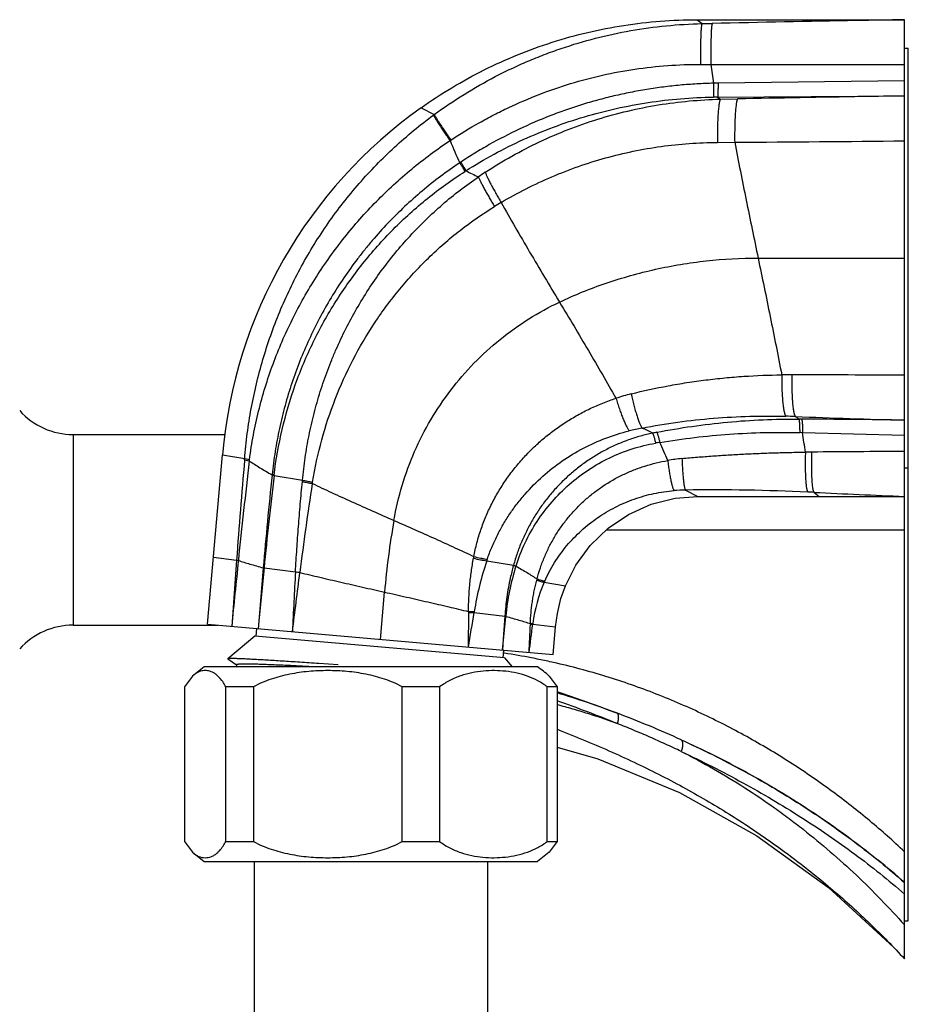
# Model space of a CAD drawing. Units: inches. Extents: x 6.1 to 15.3, y -4.3 to 22.3.
# Drawn here: x 12.3 to 14.6, y 14.7 to 17.3 of the extents above; entities that cross this region are included whole.
import ezdxf

# ---------------------------------------------------------------- set-up
doc = ezdxf.new("R2010")
doc.units = ezdxf.units.IN
doc.header["$LTSCALE"] = 1.21
doc.header["$MEASUREMENT"] = 0
doc.layers.get('0').update_dxf_attribs({"linetype": 'CONTINUOUS'})

msp = doc.modelspace()

# ---------------------------------------------------------------- linework, layer by layer
at = {"color": 7, "linetype": 'Continuous'}
for p, q in [((14.0688, 17.2568), (14.6129, 17.2568)), ((14.6129, 14.7941), (14.6129, 17.2568)), ((14.6129, 17.1818), (14.6229, 17.1818)), ((14.6229, 14.8941), (14.6229, 17.1818)), ((12.4317, 16.1691), (12.8316, 16.1691)), ((12.7847, 15.6714), (12.8235, 16.1157)), ((14.6129, 16.0818), (14.6229, 16.0818)), ((14.0711, 16.0068), (14.6129, 16.0068)), ((12.8606, 15.8399), (12.8479, 15.6659)), ((12.9309, 15.8194), (12.9199, 15.6897)), ((12.9329, 15.819), (12.9203, 15.6896)), ((12.9199, 15.6897), (12.9174, 15.6598)), ((12.9203, 15.6896), (12.9174, 15.6598)), ((13.5585, 15.6037), (13.5668, 15.6922)), ((13.5645, 15.6923), (13.5605, 15.6336)), ((12.4317, 15.6691), (12.8112, 15.6691)), ((12.7847, 15.6714), (13.6912, 15.5921)), ((12.9124, 15.6402), (12.9142, 15.6601)), ((13.6912, 15.5921), (13.6975, 15.6644)), ((12.9084, 15.6405), (12.8375, 15.581)), ((13.5639, 15.5832), (12.9084, 15.6405)), ((13.5605, 15.6336), (13.5585, 15.6037)), ((13.56, 15.5835), (13.5617, 15.6034)), ((12.8375, 15.581), (12.8376, 15.5806)), ((12.8376, 15.5806), (12.8603, 15.5647)), ((13.5639, 15.5832), (13.5837, 15.5596)), ((12.776, 15.5596), (12.7449, 15.5357)), ((13.6498, 15.5596), (12.776, 15.5596)), ((12.8603, 15.565), (12.8599, 15.5596)), ((13.127, 15.565), (13.0769, 15.5684)), ((12.7449, 15.5357), (12.7244, 15.5073)), ((12.8223, 15.5239), (12.8179, 15.5295)), ((13.681, 15.5357), (13.7014, 15.5073)), ((12.7244, 15.5073), (12.7244, 15.1019)), ((12.8323, 15.1019), (12.8323, 15.5073)), ((12.905, 15.5073), (12.8323, 15.5073)), ((12.905, 15.5073), (12.905, 15.1019)), ((13.2953, 15.1019), (13.2953, 15.5073)), ((13.3934, 15.5073), (13.2953, 15.5073)), ((13.3934, 15.5073), (13.3934, 15.1019)), ((13.6759, 15.1019), (13.6759, 15.5073)), ((13.7014, 15.5073), (13.6759, 15.5073)), ((13.7014, 15.5073), (13.7014, 15.1019)), ((12.7244, 15.1019), (12.7449, 15.0736)), ((12.8323, 15.1019), (12.905, 15.1019)), ((13.2953, 15.1019), (13.3934, 15.1019)), ((13.6759, 15.1019), (13.7014, 15.1019)), ((13.7014, 15.1019), (13.681, 15.0736)), ((12.7449, 15.0735), (12.776, 15.0496)), ((13.681, 15.0735), (13.6499, 15.0496)), ((12.7761, 15.0496), (13.6498, 15.0496)), ((12.9069, 15.0496), (12.9069, 14.0496)), ((13.5189, 15.0496), (13.5189, 14.0496)), ((14.4133, 14.9808), (14.5837, 14.8248)), ((14.6129, 14.8941), (14.6229, 14.8941))]:
    msp.add_line(p, q, dxfattribs=at)
at = {"color": 9, "linetype": 'Continuous'}
for p, q in [((14.0688, 17.2568), (14.0818, 17.2465)), ((14.0818, 17.2465), (14.1087, 17.247)), ((14.0779, 17.1396), (14.105, 17.1395)), ((14.6129, 17.0968), (14.1238, 17.0903)), ((14.1225, 17.0538), (14.6129, 17.0568)), ((14.1225, 17.0538), (14.1298, 17.0483)), ((14.1298, 17.0483), (14.175, 17.0491)), ((13.3447, 17.0257), (13.3794, 17.0082)), ((13.3774, 17.0067), (13.3794, 17.0082)), ((13.4207, 16.9398), (13.4226, 16.9411)), ((14.1222, 16.9351), (14.1674, 16.9353)), ((13.4487, 16.8831), (13.4462, 16.8814)), ((13.4622, 16.8604), (13.4597, 16.8588)), ((14.2289, 16.6318), (14.6129, 16.6318)), ((14.343, 16.2095), (14.3355, 16.2096)), ((12.4317, 16.1691), (12.4317, 15.6691)), ((14.3455, 16.1738), (14.338, 16.174)), ((14.6129, 16.1668), (14.3455, 16.1738)), ((12.8235, 16.1157), (12.882, 16.1057)), ((12.8817, 16.1023), (12.8942, 16.1)), ((12.882, 16.1057), (12.8946, 16.1037)), ((12.9539, 16.0634), (12.9538, 16.0623)), ((12.959, 16.0615), (13.0337, 16.0493)), ((14.0382, 16.0234), (14.0711, 16.0068)), ((14.3757, 16.0173), (14.389, 16.0068)), ((13.8309, 15.9191), (14.6129, 15.9191)), ((12.8, 15.8472), (12.8607, 15.8399)), ((13.5169, 15.8378), (13.5872, 15.8262)), ((12.9329, 15.819), (13.0153, 15.8093)), ((13.5872, 15.8262), (13.587, 15.8251)), ((13.587, 15.8251), (13.5936, 15.8238)), ((13.5872, 15.8262), (13.5939, 15.8249)), ((13.5939, 15.8249), (13.5936, 15.8238)), ((13.6677, 15.7815), (13.7233, 15.7719)), ((13.2379, 15.6318), (13.2488, 15.7558)), ((13.4691, 15.7019), (13.4687, 15.6116)), ((13.4838, 15.7021), (13.5645, 15.6927)), ((13.5668, 15.6927), (13.5668, 15.6922)), ((13.6315, 15.6731), (13.6377, 15.6735)), ((13.6314, 15.6709), (13.6375, 15.6717)), ((13.6375, 15.6717), (13.6975, 15.6644)), ((13.5637, 15.5955), (13.5611, 15.5959))]:
    msp.add_line(p, q, dxfattribs=at)
at = {"color": 7, "linetype": 'Continuous'}
for points in [[(13.7233, 15.7719), (13.7503, 15.826), (13.7885, 15.8783), (13.8353, 15.9233), (13.8892, 15.9597), (13.9484, 15.9861), (14.0113, 16.002), (14.0711, 16.0068)], [(13.6975, 15.6644), (13.7023, 15.6998), (13.7116, 15.7386), (13.7233, 15.7719)], [(13.7014, 15.3494), (13.8084, 15.3189), (14.0228, 15.2299), (14.2254, 15.1166), (14.4133, 14.9808)]]:
    msp.add_lwpolyline(points, dxfattribs=at)
at = {"color": 9, "linetype": 'Continuous'}
for centre, radius, start, end in [((19.2434, 17.8616), 5.1889, 187.9998, 188.5513), ((14.5495, 167.6478), 150.5089, 269.830775, 270.024145), ((14.1408, 15.8373), 1.2531, 90.7799, 91.3114), ((14.1276, 15.8299), 1.2239, 90.2422, 90.7689), ((15.0567, 17.6192), 1.7715, 202.5517, 204.6125), ((13.5776, 117.9582), 101.0245, 270.334505, 270.587185), ((18.8498, 28.0837), 12.4494, 244.35743, 244.52507), ((14.1608, 15.8657), 1.1839, 123.1668, 124.2178), ((14.1391, 15.7902), 1.1473, 120.619, 121.6191), ((14.3127, 14.5865), 1.7392, 89.8441, 90.7204), ((14.0351, -88.1241), 104.4501, 89.683052, 89.845142), ((14.0243, 15.7599), 0.5314, 104.0091, 108.466), ((14.2566, 14.385), 1.8325, 87.8049, 88.5892), ((11.3183, 12.1809), 5.0333, 53.1697, 53.2935), ((15.4716, 46.8584), 30.6637, 267.86036, 268.39541), ((13.7206, -57.2888), 73.501, 89.304416, 89.514868), ((14.0151, 15.6807), 0.5133, 100.1809, 104.0494), ((8.3721, 4.543), 12.8991, 64.36677, 64.50461), ((14.3208, 14.3091), 1.8997, 100.8483, 101.1832), ((9.1387, 15.3909), 5.2653, 7.9899, 8.5515), ((14.3684, 13.7941), 2.3876, 99.5844, 99.8523), ((12.2887, 15.3823), 1.8483, 22.8734, 24.4851), ((14.4111, 11.6052), 4.5179, 90.5307, 90.7373), ((14.7043, -20.5972), 36.7217, 90.14253, 90.52276), ((39.5938, 13.8272), 26.8088, 175.13182, 175.69436), ((30.3097, 14.0491), 17.5359, 173.28369, 174.14221), ((12.3144, 16.1505), 0.5694, 355.1397, 355.4871), ((12.3921, 16.1689), 0.5068, 352.1823, 352.6024), ((14.068, 15.7003), 0.4076, 95.477, 100.7804), ((25.186, 14.7856), 12.2987, 174.04117, 175.17822), ((24.9022, 14.6566), 12.0256, 173.29069, 174.45312), ((12.9031, 15.7228), 0.3433, 80.642, 81.5109), ((12.9043, 15.7416), 0.3256, 80.3157, 81.2344), ((13.3274, 16.0182), 0.371, 173.128, 173.2915), ((20.5503, 14.8677), 7.5821, 171.10094, 172.88222), ((12.0481, 16.1416), 0.9899, 354.4336, 354.6481), ((12.3028, 16.1682), 0.7673, 350.4319, 350.718), ((14.0406, 15.6297), 0.3937, 90.3444, 94.6795), ((14.1045, 10.3679), 5.6559, 87.4138, 90.6715), ((14.0922, 10.0302), 5.9938, 87.28935, 87.44232), ((16.2839, 56.4172), 40.445, 267.29578, 267.63223), ((15.4524, 15.5628), 2.212, 170.0813, 174.9943), ((12.9066, 16.0317), 0.1972, 256.5172, 257.9658), ((13.8626, 15.7741), 0.3868, 168.8347, 169.5217), ((14.3476, 15.5632), 0.8749, 161.7107, 170.6845), ((13.86, 15.7242), 0.3614, 161.0152, 161.6892), ((12.8949, 15.6343), 0.1885, 78.3799, 78.9969), ((32.6162, 14.7215), 19.6311, 176.82354, 177.28338), ((-57.2501, 24.5317), 70.8163, 352.796654, 352.923271), ((13.1415, 16.4689), 0.6716, 259.1727, 260.1572), ((14.2033, 15.6312), 0.6395, 162.4667, 174.4819), ((14.0501, 15.6172), 0.4162, 156.7519, 172.2305), ((14.0262, 15.6886), 0.3907, 164.9212, 165.4331), ((13.9589, 15.6563), 0.317, 156.1553, 156.7428), ((6.7173, 16.7894), 6.8534, 350.10408, 350.87177), ((13.477, 16.2187), 0.5139, 269.1192, 270.8088), ((13.6543, 15.701), 0.1853, 178.8098, 179.7098), ((13.4692, 16.1978), 0.4958, 269.9838, 271.6908), ((13.6638, 15.6752), 0.182, 170.6449, 171.5005), ((13.5654, 15.5096), 0.1831, 89.5484, 90.2704), ((13.4444, 15.7006), 0.1203, 356.0491, 356.2526), ((13.5638, 15.4989), 0.1933, 89.1152, 89.7944), ((13.7094, 15.6677), 0.0781, 176.0535, 177.6787), ((13.6943, 15.6658), 0.0571, 172.2629, 174.0771), ((-1.8294, 17.5977), 15.5864, 352.62736, 352.90169), ((4.7372, 16.0318), 8.9015, 357.20423, 357.67601), ((13.2659, 13.6708), 1.9476, 79.0836, 81.2057), ((13.2786, 13.7375), 1.8797, 78.4872, 79.0779), ((13.2809, 13.7486), 1.8684, 77.2751, 78.4883), ((12.9783, 13.0905), 2.5076, 69.4217, 73.2361), ((12.6162, 12.3375), 3.3156, 67.973, 70.8917), ((12.9067, 12.9054), 2.706, 65.5375, 69.3805)]:
    msp.add_arc(centre, radius, start, end, dxfattribs=at)
at = {"color": 7, "linetype": 'Continuous'}
for centre, radius, start, end in [((14.0688, 16.0068), 1.25, 125.3996, 174.9999), ((12.4317, 16.3571), 0.188, 221.8785, 270), ((55.8926, 11.3745), 43.2581, 174.07649, 174.30668), ((12.4317, 15.4811), 0.188, 90, 138.1215), ((13.5299, 15.3716), 0.223, 47.3626, 57.4539), ((13.2354, 13.4416), 2.0756, 48.417, 50.9302)]:
    msp.add_arc(centre, radius, start, end, dxfattribs=at)
for points, knots in [([(13.3447, 17.0257), (13.3709, 17.0443), (13.4248, 17.0796), (13.5095, 17.126), (13.5975, 17.1659), (13.6884, 17.1988), (13.7815, 17.2246), (13.8763, 17.2431), (13.9722, 17.2543), (14.0366, 17.2568), (14.0688, 17.2568)], [0, 0, 0, 0, 0.125001, 0.250005, 0.375006, 0.5, 0.624994, 0.749995, 0.874999, 1, 1, 1, 1]), ([(13.0769, 15.5684), (13.0683, 15.569), (13.0516, 15.5701), (13.0269, 15.5717), (13.0033, 15.5733), (12.9809, 15.5747), (12.9598, 15.576), (12.9401, 15.5772), (12.9219, 15.5783), (12.9053, 15.5792), (12.8925, 15.5799), (12.8831, 15.5804), (12.8767, 15.5807), (12.8708, 15.5809), (12.8654, 15.5811), (12.8604, 15.5813), (12.8559, 15.5815), (12.8519, 15.5815), (12.8484, 15.5816), (12.8453, 15.5816), (12.8431, 15.5816), (12.8416, 15.5815), (12.8406, 15.5815), (12.8398, 15.5814), (12.8391, 15.5814), (12.8385, 15.5813), (12.8381, 15.5812), (12.8378, 15.5811), (12.8377, 15.5811), (12.8376, 15.581), (12.8375, 15.581), (12.8375, 15.581)], [0, 0, 0, 0, 0.107037, 0.210198, 0.30894, 0.402746, 0.491122, 0.573613, 0.64979, 0.719262, 0.781677, 0.810137, 0.836717, 0.861384, 0.884109, 0.904862, 0.923617, 0.940355, 0.955056, 0.967703, 0.978282, 0.982795, 0.98679, 0.990266, 0.993224, 0.995666, 0.997598, 0.998376, 0.999032, 0.999571, 1, 1, 1, 1]), ([(12.7665, 15.5482), (12.7627, 15.5471), (12.7549, 15.5438), (12.7482, 15.5387), (12.7449, 15.5357)], [0, 0, 0, 0, 0.468934, 1, 1, 1, 1]), ([(12.7902, 15.5482), (12.7864, 15.5493), (12.7784, 15.5505), (12.7703, 15.5493), (12.7665, 15.5482)], [0, 0, 0, 0, 0.499994, 1, 1, 1, 1]), ([(12.8179, 15.5295), (12.8157, 15.5319), (12.8114, 15.5363), (12.8045, 15.5418), (12.7975, 15.5457), (12.7926, 15.5475), (12.7902, 15.5482)], [0, 0, 0, 0, 0.286987, 0.544456, 0.779767, 1, 1, 1, 1]), ([(13.0669, 15.5596), (13.0594, 15.56), (13.0446, 15.5608), (13.0229, 15.5619), (13.0022, 15.5629), (12.9826, 15.5638), (12.9642, 15.5646), (12.9471, 15.5653), (12.9313, 15.5659), (12.917, 15.5664), (12.9042, 15.5667), (12.8945, 15.5669), (12.8875, 15.567), (12.8829, 15.567), (12.8788, 15.5669), (12.875, 15.5669), (12.8717, 15.5668), (12.8688, 15.5666), (12.8666, 15.5665), (12.8651, 15.5663), (12.8641, 15.5662), (12.8633, 15.5661), (12.8625, 15.566), (12.8619, 15.5658), (12.8613, 15.5657), (12.8609, 15.5655), (12.8606, 15.5654), (12.8605, 15.5653), (12.8604, 15.5652), (12.8604, 15.5651), (12.8603, 15.565), (12.8603, 15.565)], [0, 0, 0, 0, 0.10937, 0.214356, 0.314512, 0.409392, 0.498553, 0.581548, 0.657935, 0.727269, 0.789145, 0.843343, 0.867513, 0.889704, 0.909896, 0.92807, 0.944209, 0.958295, 0.970314, 0.975545, 0.980255, 0.984445, 0.988115, 0.991268, 0.993912, 0.996057, 0.997732, 0.99841, 0.998998, 0.999518, 1, 1, 1, 1]), ([(13.2953, 15.5073), (13.2805, 15.5154), (13.2571, 15.5254), (13.2249, 15.535), (13.2003, 15.5407), (13.1754, 15.5449), (13.1421, 15.5487), (13.1001, 15.5506), (13.0582, 15.5487), (13.0248, 15.5449), (13, 15.5407), (12.9754, 15.535), (12.9431, 15.5254), (12.9197, 15.5154), (12.905, 15.5073)], [0, 0, 0, 0, 0.125304, 0.187983, 0.250499, 0.312916, 0.375303, 0.5, 0.624697, 0.687084, 0.749501, 0.812017, 0.874696, 1, 1, 1, 1]), ([(13.6255, 15.5345), (13.616, 15.538), (13.5967, 15.5437), (13.5671, 15.5486), (13.5374, 15.5504), (13.5076, 15.5491), (13.478, 15.5448), (13.4486, 15.537), (13.4199, 15.5249), (13.402, 15.5137), (13.3934, 15.5073)], [0, 0, 0, 0, 0.12493, 0.248076, 0.370476, 0.492815, 0.615767, 0.740263, 0.867836, 1, 1, 1, 1]), ([(12.8323, 15.5073), (12.8315, 15.5088), (12.8285, 15.5146), (12.8251, 15.5201), (12.8223, 15.5239)], [0, 0, 0, 0, 0.270186, 1, 1, 1, 1]), ([(13.6759, 15.5073), (13.6682, 15.5132), (13.6519, 15.5235), (13.6344, 15.5313), (13.6255, 15.5345)], [0, 0, 0, 0, 0.5083, 1, 1, 1, 1]), ([(13.7014, 15.396), (13.7129, 15.3915), (13.7359, 15.3825), (13.7813, 15.3641), (13.8373, 15.3402), (13.9034, 15.3101), (13.9679, 15.2785), (14.0309, 15.2454), (14.1123, 15.1995), (14.21, 15.1385), (14.3211, 15.0596), (14.4254, 14.9758), (14.5229, 14.8876), (14.5837, 14.8257), (14.6129, 14.7941)], [0, 0, 0, 0, 0.033593, 0.067044, 0.133501, 0.199338, 0.264536, 0.329092, 0.393009, 0.518956, 0.642508, 0.763795, 0.882929, 1, 1, 1, 1]), ([(14.0273, 15.3685), (14.0547, 15.356), (14.109, 15.3301), (14.1886, 15.2887), (14.2658, 15.245), (14.3407, 15.1991), (14.4129, 15.151), (14.5051, 15.0847), (14.5709, 15.0312), (14.6129, 14.9941)], [0, 0, 0, 0, 0.129875, 0.258464, 0.38571, 0.511563, 0.635954, 0.758853, 1, 1, 1, 1]), ([(12.8112, 15.073), (12.8131, 15.0747), (12.8216, 15.0832), (12.8281, 15.0935), (12.8323, 15.1019)], [0, 0, 0, 0, 0.214212, 1, 1, 1, 1]), ([(12.905, 15.1019), (12.9197, 15.0938), (12.9431, 15.0838), (12.9754, 15.0742), (13, 15.0685), (13.0249, 15.0643), (13.0582, 15.0604), (13.1001, 15.0586), (13.1421, 15.0604), (13.1754, 15.0643), (13.2002, 15.0685), (13.2248, 15.0742), (13.2571, 15.0838), (13.2805, 15.0938), (13.2953, 15.1019)], [0, 0, 0, 0, 0.125304, 0.188015, 0.250567, 0.312976, 0.375335, 0.5, 0.624665, 0.687025, 0.749434, 0.811985, 0.874697, 1, 1, 1, 1]), ([(13.3934, 15.1019), (13.4019, 15.0955), (13.4197, 15.0843), (13.4483, 15.0723), (13.4775, 15.0645), (13.507, 15.0601), (13.5366, 15.0588), (13.5662, 15.0605), (13.5956, 15.0652), (13.6148, 15.0708), (13.6243, 15.0742)], [0, 0, 0, 0, 0.132186, 0.259812, 0.384352, 0.507319, 0.629666, 0.752055, 0.875156, 1, 1, 1, 1]), ([(13.6243, 15.0742), (13.6333, 15.0775), (13.6514, 15.0853), (13.668, 15.0959), (13.6759, 15.1019)], [0, 0, 0, 0, 0.491597, 1, 1, 1, 1]), ([(12.7449, 15.0735), (12.7474, 15.0712), (12.7526, 15.0671), (12.7635, 15.0613), (12.778, 15.0581), (12.7926, 15.061), (12.8035, 15.0666), (12.8087, 15.0707), (12.8112, 15.073)], [0, 0, 0, 0, 0.141709, 0.269217, 0.501404, 0.732954, 0.859594, 1, 1, 1, 1])]:
    msp.add_open_spline(points, degree=3, knots=knots, dxfattribs=at)
at = {"color": 9, "linetype": 'Continuous'}
for points, knots in [([(14.6129, 17.2568), (14.5709, 17.256), (14.4028, 17.2528), (14.2348, 17.2496), (14.1087, 17.247)], [0, 0, 0, 0, 0.249988, 1, 1, 1, 1]), ([(13.3794, 17.0081), (13.4047, 17.0267), (13.4568, 17.0618), (13.5251, 17.1007), (13.5813, 17.1286), (13.6243, 17.1479), (13.6679, 17.1656), (13.727, 17.1869), (13.8022, 17.2093), (13.8944, 17.2292), (13.9877, 17.242), (14.0504, 17.2458), (14.0818, 17.2465)], [0, 0, 0, 0, 0.124983, 0.250003, 0.312512, 0.375017, 0.437524, 0.500033, 0.625024, 0.750012, 0.875025, 1, 1, 1, 1]), ([(14.0818, 17.2465), (14.0817, 17.2463), (14.0815, 17.246), (14.0813, 17.2453), (14.081, 17.2444), (14.0808, 17.2434), (14.0805, 17.2421), (14.0802, 17.2399), (14.0798, 17.2366), (14.0794, 17.2319), (14.079, 17.2264), (14.0787, 17.22), (14.0784, 17.2128), (14.0781, 17.2049), (14.0779, 17.1964), (14.0778, 17.1874), (14.0777, 17.1749), (14.0776, 17.1589), (14.0778, 17.146), (14.0779, 17.1396)], [0, 0, 0, 0, 0.00478, 0.011301, 0.019681, 0.030001, 0.042322, 0.056698, 0.091808, 0.135565, 0.187629, 0.24751, 0.314715, 0.388637, 0.468217, 0.552287, 0.639674, 0.819844, 1, 1, 1, 1]), ([(14.1087, 17.247), (14.1086, 17.2469), (14.1086, 17.2468), (14.1084, 17.2464), (14.1081, 17.2458), (14.1079, 17.2448), (14.1077, 17.2437), (14.1074, 17.2423), (14.1071, 17.24), (14.1067, 17.2367), (14.1063, 17.232), (14.106, 17.2265), (14.1057, 17.2202), (14.1054, 17.2133), (14.1052, 17.2057), (14.105, 17.1975), (14.1048, 17.1887), (14.1047, 17.1762), (14.1047, 17.1597), (14.1049, 17.1464), (14.105, 17.1395)], [0, 0, 0, 0, 0.002278, 0.005018, 0.011952, 0.020884, 0.031835, 0.044805, 0.059785, 0.095709, 0.139427, 0.190571, 0.248727, 0.313472, 0.384351, 0.460779, 0.542137, 0.627806, 0.809448, 1, 1, 1, 1]), ([(13.4226, 16.9411), (13.4469, 16.9571), (13.4842, 16.9799), (13.5355, 17.0075), (13.5876, 17.0332), (13.6542, 17.0618), (13.7364, 17.0901), (13.8203, 17.1122), (13.9055, 17.1281), (13.9915, 17.1376), (14.0491, 17.1396), (14.0779, 17.1396)], [0, 0, 0, 0, 0.125797, 0.188622, 0.251384, 0.376684, 0.501732, 0.626568, 0.75123, 0.87573, 1, 1, 1, 1]), ([(14.1122, 17.0901), (14.1048, 17.0899), (14.0902, 17.0895), (14.0682, 17.0884), (14.0462, 17.0869), (14.017, 17.0845), (13.9805, 17.0805), (13.937, 17.0741), (13.8936, 17.0663), (13.8506, 17.057), (13.8079, 17.0461), (13.7657, 17.0338), (13.7239, 17.02), (13.6688, 16.9996), (13.6014, 16.9705), (13.5363, 16.9367), (13.4857, 16.907), (13.4609, 16.8912), (13.4487, 16.8831)], [0, 0, 0, 0, 0.031247, 0.062496, 0.093745, 0.124995, 0.187495, 0.249997, 0.312501, 0.375004, 0.437507, 0.50001, 0.562514, 0.625018, 0.750007, 0.874998, 0.937501, 1, 1, 1, 1]), ([(14.1122, 17.0901), (14.1122, 17.088), (14.1122, 17.0837), (14.1122, 17.0775), (14.1122, 17.0715), (14.1121, 17.0661), (14.112, 17.062), (14.1118, 17.0593), (14.1117, 17.0576), (14.1116, 17.0562), (14.1115, 17.0551), (14.1114, 17.0544), (14.1113, 17.054), (14.1112, 17.0538), (14.1112, 17.0537)], [0, 0, 0, 0, 0.174234, 0.348673, 0.515519, 0.666521, 0.794058, 0.84752, 0.893457, 0.9315, 0.961765, 0.984502, 0.993135, 1, 1, 1, 1]), ([(14.1238, 17.0903), (14.1238, 17.0882), (14.1238, 17.0839), (14.1237, 17.0776), (14.1236, 17.0716), (14.1235, 17.0669), (14.1234, 17.0635), (14.1233, 17.0613), (14.1231, 17.0594), (14.123, 17.0577), (14.1229, 17.0563), (14.1228, 17.0552), (14.1226, 17.0545), (14.1225, 17.054), (14.1225, 17.0539), (14.1225, 17.0538)], [0, 0, 0, 0, 0.174519, 0.349335, 0.51656, 0.667827, 0.734923, 0.795414, 0.848804, 0.8946, 0.932434, 0.962431, 0.98485, 0.993311, 1, 1, 1, 1]), ([(13.4622, 16.8604), (13.4863, 16.8758), (13.5357, 16.9049), (13.6125, 16.9432), (13.6918, 16.976), (13.7732, 17.0033), (13.8562, 17.0248), (13.9405, 17.0406), (14.0256, 17.0506), (14.0827, 17.0533), (14.1112, 17.0537)], [0, 0, 0, 0, 0.125167, 0.250293, 0.37538, 0.500418, 0.625397, 0.750322, 0.875192, 1, 1, 1, 1]), ([(13.5131, 16.8567), (13.5359, 16.8716), (13.5826, 16.8999), (13.6554, 16.9373), (13.7305, 16.9696), (13.8078, 16.9966), (13.8867, 17.0182), (13.967, 17.0342), (14.0481, 17.0445), (14.1026, 17.0477), (14.1298, 17.0483)], [0, 0, 0, 0, 0.124964, 0.24997, 0.374964, 0.499967, 0.624974, 0.74998, 0.875006, 1, 1, 1, 1]), ([(14.1298, 17.0483), (14.1297, 17.048), (14.1294, 17.0475), (14.129, 17.0465), (14.1286, 17.0453), (14.1281, 17.0439), (14.1277, 17.0423), (14.1272, 17.0397), (14.1265, 17.0359), (14.1258, 17.0307), (14.1251, 17.0246), (14.1244, 17.0177), (14.1239, 17.01), (14.1234, 17.0017), (14.1228, 16.9897), (14.1223, 16.9739), (14.1221, 16.9546), (14.1221, 16.9415), (14.1222, 16.9351)], [0, 0, 0, 0, 0.007606, 0.016855, 0.027828, 0.040586, 0.055181, 0.071656, 0.110403, 0.156996, 0.211065, 0.272098, 0.339573, 0.412868, 0.490977, 0.657197, 0.829534, 1, 1, 1, 1]), ([(14.175, 17.0491), (14.1748, 17.0489), (14.1745, 17.0483), (14.1741, 17.0473), (14.1737, 17.0461), (14.1732, 17.0447), (14.1728, 17.043), (14.1723, 17.0403), (14.1716, 17.0365), (14.1709, 17.0313), (14.1702, 17.0253), (14.1696, 17.0186), (14.169, 17.0112), (14.1686, 17.0031), (14.168, 16.9914), (14.1675, 16.9756), (14.1673, 16.9558), (14.1673, 16.9423), (14.1674, 16.9353)], [0, 0, 0, 0, 0.007732, 0.017223, 0.028527, 0.041664, 0.056637, 0.073439, 0.112468, 0.158572, 0.211393, 0.270516, 0.335519, 0.405949, 0.481231, 0.64394, 0.818685, 1, 1, 1, 1]), ([(14.6129, 17.0568), (14.5764, 17.0562), (14.4305, 17.0537), (14.2845, 17.0512), (14.175, 17.0491)], [0, 0, 0, 0, 0.249952, 1, 1, 1, 1]), ([(12.882, 16.1057), (12.8837, 16.1277), (12.8883, 16.1717), (12.8986, 16.2371), (12.9123, 16.302), (12.9293, 16.3661), (12.9497, 16.4292), (12.9735, 16.4911), (13.0005, 16.5516), (13.0307, 16.6107), (13.0641, 16.668), (13.1005, 16.7234), (13.1399, 16.7768), (13.1821, 16.8279), (13.2271, 16.8766), (13.2747, 16.9229), (13.3247, 16.9664), (13.3596, 16.9936), (13.3774, 17.0067)], [0, 0, 0, 0, 0.062464, 0.124938, 0.187424, 0.249916, 0.312413, 0.374914, 0.437415, 0.499919, 0.562426, 0.624936, 0.687447, 0.749958, 0.812469, 0.874985, 0.937505, 1, 1, 1, 1]), ([(13.3774, 17.0067), (13.3777, 17.006), (13.3783, 17.0047), (13.3795, 17.0025), (13.381, 16.9999), (13.3827, 16.997), (13.3847, 16.9937), (13.3879, 16.9886), (13.3924, 16.9814), (13.3986, 16.972), (13.4055, 16.9618), (13.4129, 16.9509), (13.4181, 16.9435), (13.4207, 16.9398)], [0, 0, 0, 0, 0.025456, 0.056676, 0.093688, 0.136514, 0.185118, 0.239261, 0.362995, 0.505053, 0.661496, 0.828001, 1, 1, 1, 1]), ([(13.3794, 17.0082), (13.3797, 17.0075), (13.3804, 17.0061), (13.3817, 17.0038), (13.3832, 17.0011), (13.385, 16.998), (13.3871, 16.9945), (13.3903, 16.9893), (13.395, 16.982), (13.4012, 16.9725), (13.408, 16.9624), (13.4152, 16.9518), (13.4201, 16.9447), (13.4226, 16.9411)], [0, 0, 0, 0, 0.02678, 0.059674, 0.098585, 0.14341, 0.193986, 0.249947, 0.376343, 0.519014, 0.67353, 0.835305, 1, 1, 1, 1]), ([(12.8947, 16.1037), (12.8974, 16.125), (12.9042, 16.1676), (12.9179, 16.2307), (12.9352, 16.2928), (12.9558, 16.3537), (12.9796, 16.4133), (13.0156, 16.4906), (13.068, 16.5832), (13.1419, 16.6867), (13.2257, 16.7815), (13.3186, 16.8667), (13.3859, 16.9167), (13.4207, 16.9398)], [0, 0, 0, 0, 0.063491, 0.126889, 0.190184, 0.253358, 0.316391, 0.379287, 0.504605, 0.629298, 0.753404, 0.876969, 1, 1, 1, 1]), ([(13.5548, 16.7775), (13.5762, 16.7902), (13.62, 16.8142), (13.6877, 16.8457), (13.7573, 16.8727), (13.8285, 16.895), (13.9008, 16.9125), (13.9741, 16.9252), (14.048, 16.933), (14.0975, 16.935), (14.1222, 16.9351)], [0, 0, 0, 0, 0.125587, 0.251017, 0.376236, 0.501264, 0.626138, 0.750892, 0.875532, 1, 1, 1, 1]), ([(14.1674, 16.9353), (14.1772, 16.8848), (14.1975, 16.7836), (14.2184, 16.6825), (14.2289, 16.6318)], [0, 0, 0, 0, 0.498421, 1, 1, 1, 1]), ([(13.4462, 16.8814), (13.4291, 16.87), (13.3956, 16.8462), (13.3312, 16.7951), (13.2712, 16.7388), (13.223, 16.6854), (13.1968, 16.6538), (13.1714, 16.6214), (13.1414, 16.5798), (13.1082, 16.5278), (13.0779, 16.4741), (13.0505, 16.4188), (13.0263, 16.3621), (13.0052, 16.3042), (12.9873, 16.2452), (12.9727, 16.1852), (12.9613, 16.1246), (12.956, 16.0839), (12.9539, 16.0634)], [0, 0, 0, 0, 0.062481, 0.124967, 0.249908, 0.3124, 0.343649, 0.374899, 0.437398, 0.499903, 0.562413, 0.624925, 0.687437, 0.749951, 0.812465, 0.874978, 0.937495, 1, 1, 1, 1]), ([(13.4462, 16.8814), (13.4476, 16.8791), (13.4504, 16.8747), (13.4542, 16.8684), (13.457, 16.8638), (13.4587, 16.8607), (13.4594, 16.8594), (13.4597, 16.8588)], [0, 0, 0, 0, 0.31169, 0.596014, 0.829965, 0.923669, 1, 1, 1, 1]), ([(13.4487, 16.8831), (13.4502, 16.8807), (13.4531, 16.8761), (13.4569, 16.8698), (13.4596, 16.8652), (13.4612, 16.8622), (13.4619, 16.861), (13.4622, 16.8604)], [0, 0, 0, 0, 0.323643, 0.610039, 0.83815, 0.927651, 1, 1, 1, 1]), ([(12.9591, 16.0626), (12.9639, 16.1029), (12.9782, 16.183), (13.0127, 16.3), (13.0599, 16.4124), (13.1191, 16.5187), (13.1895, 16.6178), (13.2702, 16.7085), (13.3603, 16.7897), (13.4258, 16.837), (13.4597, 16.8588)], [0, 0, 0, 0, 0.125446, 0.250813, 0.376047, 0.501138, 0.626075, 0.750865, 0.875509, 1, 1, 1, 1]), ([(13.0337, 16.0493), (13.0355, 16.069), (13.039, 16.0984), (13.0452, 16.1375), (13.0525, 16.1763), (13.0614, 16.2149), (13.0718, 16.2531), (13.0831, 16.291), (13.096, 16.3284), (13.1104, 16.3652), (13.1258, 16.4017), (13.1469, 16.4464), (13.1751, 16.4987), (13.2062, 16.5493), (13.2399, 16.5982), (13.2764, 16.6451), (13.3154, 16.6899), (13.3568, 16.7325), (13.4152, 16.786), (13.4624, 16.8224), (13.4951, 16.8447)], [0, 0, 0, 0, 0.06244, 0.093669, 0.124899, 0.187358, 0.218596, 0.249837, 0.312319, 0.343564, 0.374811, 0.437306, 0.49981, 0.56232, 0.624836, 0.68736, 0.749888, 0.81242, 0.874965, 1, 1, 1, 1]), ([(13.4951, 16.8447), (13.4955, 16.8437), (13.4964, 16.8415), (13.4985, 16.8368), (13.5017, 16.8301), (13.5063, 16.8213), (13.5115, 16.8115), (13.5174, 16.801), (13.5238, 16.7899), (13.5306, 16.7786), (13.5353, 16.7709), (13.5376, 16.7671)], [0, 0, 0, 0, 0.037634, 0.079568, 0.175983, 0.288274, 0.414401, 0.55188, 0.69754, 0.848031, 1, 1, 1, 1]), ([(13.5131, 16.8567), (13.5135, 16.8557), (13.5144, 16.8535), (13.5164, 16.8487), (13.5195, 16.842), (13.5239, 16.833), (13.5291, 16.823), (13.5349, 16.8122), (13.5412, 16.8009), (13.5478, 16.7892), (13.5524, 16.7814), (13.5548, 16.7775)], [0, 0, 0, 0, 0.037068, 0.078527, 0.174283, 0.286308, 0.412514, 0.550345, 0.696515, 0.847555, 1, 1, 1, 1]), ([(13.0601, 16.0444), (13.0662, 16.0817), (13.0823, 16.1554), (13.1177, 16.2626), (13.1641, 16.3651), (13.2207, 16.4618), (13.2871, 16.5514), (13.3624, 16.6331), (13.4459, 16.7058), (13.5064, 16.7479), (13.5376, 16.7671)], [0, 0, 0, 0, 0.126787, 0.25308, 0.378838, 0.504061, 0.628765, 0.752979, 0.876736, 1, 1, 1, 1]), ([(13.5548, 16.7775), (13.5669, 16.7558), (13.5916, 16.7124), (13.6296, 16.6473), (13.6685, 16.5819), (13.6947, 16.5381), (13.7079, 16.5162)], [0, 0, 0, 0, 0.245555, 0.494901, 0.746807, 1, 1, 1, 1]), ([(13.7079, 16.5162), (13.7477, 16.535), (13.8094, 16.56), (13.8941, 16.5864), (13.9594, 16.6028), (14.0257, 16.6157), (14.1154, 16.628), (14.1835, 16.6318), (14.2289, 16.6318)], [0, 0, 0, 0, 0.245639, 0.369961, 0.49505, 0.620763, 0.746947, 1, 1, 1, 1]), ([(14.2289, 16.6318), (14.2395, 16.5806), (14.2606, 16.4786), (14.281, 16.3765), (14.2908, 16.3255)], [0, 0, 0, 0, 0.501607, 1, 1, 1, 1]), ([(13.2734, 15.9438), (13.2788, 15.9748), (13.2934, 16.0362), (13.326, 16.1247), (13.3688, 16.2085), (13.4211, 16.2863), (13.4821, 16.357), (13.5508, 16.4197), (13.6262, 16.4735), (13.6802, 16.5031), (13.7079, 16.5162)], [0, 0, 0, 0, 0.126531, 0.252707, 0.378486, 0.503829, 0.628691, 0.753035, 0.876816, 1, 1, 1, 1]), ([(13.7079, 16.5162), (13.7206, 16.4951), (13.7459, 16.4529), (13.7835, 16.3897), (13.8203, 16.3268), (13.8442, 16.2849), (13.856, 16.264)], [0, 0, 0, 0, 0.252973, 0.504749, 0.754141, 1, 1, 1, 1]), ([(13.8957, 16.2755), (13.9279, 16.2836), (13.9767, 16.2942), (14.0423, 16.3053), (14.0917, 16.3123), (14.1413, 16.3178), (14.2077, 16.3232), (14.2576, 16.3251), (14.2908, 16.3255)], [0, 0, 0, 0, 0.249883, 0.374874, 0.499873, 0.62489, 0.749928, 1, 1, 1, 1]), ([(14.2908, 16.3255), (14.2908, 16.3192), (14.2908, 16.3067), (14.2913, 16.2881), (14.292, 16.273), (14.2928, 16.2615), (14.2935, 16.2536), (14.2943, 16.2463), (14.2952, 16.2397), (14.2962, 16.2339), (14.2972, 16.2289), (14.2981, 16.2252), (14.2988, 16.2227), (14.2994, 16.2212), (14.2999, 16.2198), (14.3005, 16.2187), (14.3011, 16.2177), (14.3015, 16.2171), (14.3017, 16.2169)], [0, 0, 0, 0, 0.171109, 0.342838, 0.507614, 0.58489, 0.657399, 0.724219, 0.784787, 0.838635, 0.885308, 0.924495, 0.941334, 0.956392, 0.96972, 0.981376, 0.991436, 1, 1, 1, 1]), ([(14.3174, 16.3256), (14.3173, 16.3193), (14.3171, 16.3066), (14.3173, 16.2877), (14.3178, 16.2724), (14.3185, 16.2607), (14.3191, 16.2527), (14.3198, 16.2454), (14.3206, 16.2387), (14.3214, 16.2329), (14.3224, 16.2278), (14.3232, 16.2242), (14.324, 16.2218), (14.3245, 16.2202), (14.3251, 16.2189), (14.3256, 16.2178), (14.3261, 16.2169), (14.3265, 16.2163), (14.3267, 16.2161)], [0, 0, 0, 0, 0.172074, 0.344959, 0.510827, 0.588528, 0.661328, 0.72827, 0.788777, 0.842375, 0.888603, 0.927151, 0.943607, 0.958248, 0.971129, 0.982319, 0.991903, 1, 1, 1, 1]), ([(13.8957, 16.2755), (13.8968, 16.2706), (13.8991, 16.2608), (13.9028, 16.2464), (13.9066, 16.2326), (13.9104, 16.22), (13.9137, 16.2103), (13.9162, 16.2034), (13.918, 16.199), (13.9197, 16.195), (13.9213, 16.1915), (13.9228, 16.1886), (13.9239, 16.1868), (13.9244, 16.186)], [0, 0, 0, 0, 0.161254, 0.320617, 0.473413, 0.614968, 0.740943, 0.797114, 0.848284, 0.894179, 0.934749, 0.97001, 1, 1, 1, 1]), ([(13.4831, 15.849), (13.4854, 15.861), (13.4908, 15.8847), (13.5013, 15.9196), (13.5143, 15.9538), (13.5296, 15.987), (13.5443, 16.0137), (13.557, 16.0344), (13.5705, 16.0547), (13.5887, 16.0792), (13.6124, 16.1071), (13.6336, 16.1291), (13.6514, 16.1457), (13.6698, 16.1618), (13.6937, 16.1807), (13.7239, 16.2015), (13.75, 16.2172), (13.7715, 16.2288), (13.7934, 16.2396), (13.8214, 16.2518), (13.8444, 16.2602), (13.856, 16.264)], [0, 0, 0, 0, 0.062313, 0.124686, 0.187088, 0.249514, 0.311958, 0.343191, 0.37443, 0.436925, 0.499442, 0.561971, 0.593243, 0.624518, 0.68707, 0.749632, 0.812204, 0.843501, 0.874805, 0.937416, 1, 1, 1, 1]), ([(13.856, 16.264), (13.8574, 16.2593), (13.8603, 16.25), (13.8649, 16.2364), (13.8695, 16.2234), (13.8742, 16.2115), (13.878, 16.2023), (13.881, 16.1958), (13.8831, 16.1915), (13.8851, 16.1876), (13.887, 16.1842), (13.8887, 16.1813), (13.8899, 16.1795), (13.8905, 16.1787)], [0, 0, 0, 0, 0.15912, 0.316248, 0.467108, 0.607447, 0.733307, 0.7899, 0.841839, 0.888862, 0.9309, 0.967944, 1, 1, 1, 1]), ([(13.9244, 16.186), (13.9864, 16.1981), (14.1119, 16.2151), (14.2385, 16.2185), (14.3017, 16.2169)], [0, 0, 0, 0, 0.499833, 1, 1, 1, 1]), ([(13.9633, 16.1748), (13.9939, 16.1808), (14.0554, 16.1912), (14.1484, 16.2023), (14.2418, 16.2087), (14.3043, 16.2099), (14.3355, 16.2096)], [0, 0, 0, 0, 0.250031, 0.500056, 0.75005, 1, 1, 1, 1]), ([(14.3355, 16.2096), (14.3355, 16.2095), (14.3356, 16.2094), (14.3358, 16.2089), (14.336, 16.2082), (14.3362, 16.2072), (14.3365, 16.2058), (14.3367, 16.2042), (14.3369, 16.2024), (14.3371, 16.2002), (14.3374, 16.1969), (14.3376, 16.1923), (14.3378, 16.1865), (14.338, 16.1803), (14.338, 16.1761), (14.338, 16.174)], [0, 0, 0, 0, 0.007191, 0.016016, 0.038875, 0.06905, 0.106869, 0.152496, 0.205605, 0.265742, 0.332442, 0.482934, 0.649681, 0.824612, 1, 1, 1, 1]), ([(14.343, 16.2095), (14.343, 16.2095), (14.3431, 16.2093), (14.3433, 16.2088), (14.3435, 16.2081), (14.3438, 16.207), (14.344, 16.2056), (14.3443, 16.204), (14.3445, 16.2022), (14.3447, 16.2001), (14.3449, 16.1969), (14.3452, 16.1924), (14.3454, 16.1866), (14.3455, 16.1804), (14.3455, 16.1761), (14.3455, 16.1738)], [0, 0, 0, 0, 0.007656, 0.017085, 0.041387, 0.07293, 0.111537, 0.156968, 0.208959, 0.267229, 0.331493, 0.476427, 0.639376, 0.815513, 1, 1, 1, 1]), ([(13.5183, 15.8418), (13.5219, 15.8523), (13.5299, 15.8732), (13.5438, 15.9035), (13.5596, 15.9328), (13.5772, 15.9609), (13.5965, 15.9878), (13.6244, 16.0216), (13.6629, 16.0604), (13.7143, 16.1007), (13.7699, 16.1342), (13.8288, 16.1607), (13.8698, 16.1735), (13.8905, 16.1787)], [0, 0, 0, 0, 0.064002, 0.127794, 0.191376, 0.254741, 0.317888, 0.380831, 0.506081, 0.630576, 0.754388, 0.877527, 1, 1, 1, 1]), ([(13.9524, 16.1726), (13.9416, 16.1704), (13.9201, 16.1652), (13.8886, 16.1552), (13.8578, 16.1429), (13.828, 16.1286), (13.7992, 16.1121), (13.7717, 16.0937), (13.7455, 16.0735), (13.7208, 16.0514), (13.6976, 16.0278), (13.6761, 16.0025), (13.6564, 15.9759), (13.6385, 15.948), (13.6226, 15.919), (13.6086, 15.8889), (13.5967, 15.858), (13.5901, 15.8369), (13.5872, 15.8262)], [0, 0, 0, 0, 0.062442, 0.124894, 0.187354, 0.249827, 0.312305, 0.374789, 0.437282, 0.499782, 0.562287, 0.624795, 0.687303, 0.749823, 0.812366, 0.874913, 0.937456, 1, 1, 1, 1]), ([(13.9524, 16.1726), (13.9525, 16.1724), (13.9527, 16.1719), (13.9533, 16.1706), (13.954, 16.1687), (13.9548, 16.166), (13.9558, 16.1628), (13.9568, 16.1591), (13.9582, 16.1536), (13.9592, 16.1494), (13.9599, 16.1464)], [0, 0, 0, 0, 0.028968, 0.0634, 0.148086, 0.252828, 0.376303, 0.516683, 0.670242, 1, 1, 1, 1]), ([(13.9633, 16.1748), (13.9634, 16.1745), (13.9636, 16.174), (13.9642, 16.1728), (13.9649, 16.1708), (13.9658, 16.1681), (13.9668, 16.1649), (13.9678, 16.1612), (13.9692, 16.1556), (13.9702, 16.1513), (13.9709, 16.1483)], [0, 0, 0, 0, 0.028819, 0.063123, 0.147634, 0.252318, 0.375846, 0.516375, 0.670112, 1, 1, 1, 1]), ([(13.9709, 16.1483), (14.0315, 16.1583), (14.1536, 16.1728), (14.2766, 16.1757), (14.338, 16.174)], [0, 0, 0, 0, 0.500246, 1, 1, 1, 1]), ([(13.5939, 15.8249), (13.6005, 15.8455), (13.6164, 15.8856), (13.6481, 15.942), (13.6871, 15.9934), (13.7324, 16.0389), (13.7833, 16.0778), (13.8388, 16.1092), (13.8979, 16.1327), (13.9391, 16.1428), (13.9599, 16.1464)], [0, 0, 0, 0, 0.126483, 0.252542, 0.378154, 0.503325, 0.628062, 0.752396, 0.876365, 1, 1, 1, 1]), ([(14.0291, 16.1061), (14.0425, 16.1073), (14.0695, 16.1097), (14.1099, 16.1129), (14.1503, 16.1156), (14.1908, 16.1179), (14.2313, 16.1197), (14.2719, 16.1211), (14.3124, 16.1222), (14.3394, 16.1226), (14.3529, 16.1228)], [0, 0, 0, 0, 0.125009, 0.250013, 0.375011, 0.500006, 0.625001, 0.749998, 0.874997, 1, 1, 1, 1]), ([(14.3529, 16.1228), (14.3528, 16.1164), (14.3525, 16.1038), (14.3524, 16.0852), (14.3527, 16.0701), (14.3531, 16.0587), (14.3535, 16.051), (14.354, 16.044), (14.3546, 16.0378), (14.3553, 16.0323), (14.356, 16.0283), (14.3565, 16.0256), (14.3569, 16.0239), (14.3574, 16.0224), (14.3578, 16.0211), (14.3583, 16.02), (14.3587, 16.0192), (14.3592, 16.0185), (14.3595, 16.0181), (14.3597, 16.018)], [0, 0, 0, 0, 0.179762, 0.358893, 0.528941, 0.607806, 0.681079, 0.747762, 0.807287, 0.859202, 0.903073, 0.921883, 0.938633, 0.953382, 0.966192, 0.977141, 0.986325, 0.993877, 1, 1, 1, 1]), ([(14.3692, 16.123), (14.369, 16.1166), (14.3687, 16.1038), (14.3686, 16.085), (14.3688, 16.0697), (14.3692, 16.0582), (14.3696, 16.0504), (14.3701, 16.0434), (14.3706, 16.0371), (14.3713, 16.0316), (14.372, 16.0276), (14.3725, 16.0248), (14.3729, 16.0231), (14.3734, 16.0216), (14.3738, 16.0203), (14.3742, 16.0192), (14.3747, 16.0184), (14.3751, 16.0177), (14.3755, 16.0174), (14.3757, 16.0173)], [0, 0, 0, 0, 0.179849, 0.359327, 0.52984, 0.608923, 0.68237, 0.74916, 0.808716, 0.86058, 0.90431, 0.923015, 0.939639, 0.954242, 0.966891, 0.977666, 0.986668, 0.994041, 1, 1, 1, 1]), ([(12.8942, 16.1), (12.8986, 16.0969), (12.9078, 16.0908), (12.9223, 16.0818), (12.9378, 16.0726), (12.9484, 16.0665), (12.9539, 16.0634)], [0, 0, 0, 0, 0.230096, 0.473767, 0.730563, 1, 1, 1, 1]), ([(13.6489, 15.7902), (13.6515, 15.8), (13.6558, 15.8145), (13.6627, 15.8335), (13.6702, 15.8522), (13.6808, 15.8752), (13.6955, 15.9019), (13.7122, 15.9274), (13.7307, 15.9517), (13.751, 15.9746), (13.773, 15.996), (13.7965, 16.0158), (13.8296, 16.0398), (13.8653, 16.06), (13.9029, 16.0764), (13.9415, 16.0901), (13.9715, 16.0973), (13.9917, 16.1007)], [0, 0, 0, 0, 0.061806, 0.092776, 0.123776, 0.185854, 0.248053, 0.310367, 0.372788, 0.435307, 0.497908, 0.560559, 0.623251, 0.748696, 0.811505, 0.874345, 1, 1, 1, 1]), ([(13.9917, 16.1007), (13.9923, 16.0959), (13.9936, 16.0863), (13.9956, 16.0725), (13.9974, 16.0615), (13.9989, 16.0534), (14.0001, 16.0479), (14.0012, 16.0428), (14.0023, 16.0382), (14.0034, 16.0342), (14.0045, 16.0307), (14.0055, 16.0277), (14.0063, 16.0256), (14.007, 16.0242), (14.0075, 16.0234), (14.008, 16.0227), (14.0083, 16.0223), (14.0084, 16.0221)], [0, 0, 0, 0, 0.18163, 0.356647, 0.519345, 0.594401, 0.664388, 0.728715, 0.787025, 0.839027, 0.884437, 0.923062, 0.955017, 0.968566, 0.980544, 0.991, 1, 1, 1, 1]), ([(14.0291, 16.1061), (14.0293, 16.101), (14.0297, 16.0909), (14.0305, 16.0763), (14.0314, 16.0647), (14.0321, 16.0561), (14.0327, 16.0503), (14.0334, 16.0449), (14.034, 16.0401), (14.0347, 16.0359), (14.0354, 16.0322), (14.0361, 16.0291), (14.0367, 16.027), (14.0371, 16.0255), (14.0375, 16.0247), (14.0378, 16.024), (14.0381, 16.0236), (14.0382, 16.0234)], [0, 0, 0, 0, 0.183344, 0.360503, 0.525271, 0.601167, 0.671774, 0.736436, 0.794764, 0.846438, 0.891147, 0.928673, 0.959135, 0.971794, 0.982787, 0.992166, 1, 1, 1, 1]), ([(13.0153, 15.8093), (13.0164, 15.829), (13.0188, 15.8685), (13.023, 15.9275), (13.0278, 15.9866), (13.0314, 16.0259), (13.0333, 16.0456)], [0, 0, 0, 0, 0.25, 0.500004, 0.750005, 1, 1, 1, 1]), ([(13.0333, 16.0456), (13.0375, 16.0447), (13.0462, 16.043), (13.0549, 16.0414), (13.0595, 16.0406)], [0, 0, 0, 0, 0.478546, 1, 1, 1, 1]), ([(13.0337, 16.0493), (13.0379, 16.0484), (13.0467, 16.0467), (13.0555, 16.0452), (13.0601, 16.0444)], [0, 0, 0, 0, 0.478304, 1, 1, 1, 1]), ([(13.0595, 16.0406), (13.0763, 16.0326), (13.1108, 16.0164), (13.1636, 15.9924), (13.2181, 15.9682), (13.2549, 15.952), (13.2734, 15.9438)], [0, 0, 0, 0, 0.238022, 0.486242, 0.741381, 1, 1, 1, 1]), ([(13.669, 15.7845), (13.6727, 15.7929), (13.6808, 15.8095), (13.6946, 15.8334), (13.7101, 15.8562), (13.727, 15.8778), (13.7454, 15.8982), (13.7715, 15.9235), (13.8072, 15.9517), (13.8538, 15.9794), (13.9035, 16.0008), (13.9553, 16.0154), (13.9907, 16.0206), (14.0084, 16.0221)], [0, 0, 0, 0, 0.063676, 0.127212, 0.190607, 0.253841, 0.316891, 0.379771, 0.504979, 0.62955, 0.753551, 0.877025, 1, 1, 1, 1]), ([(13.2734, 15.9438), (13.2915, 15.9358), (13.3276, 15.92), (13.3809, 15.8962), (13.4328, 15.8727), (13.4666, 15.8569), (13.4831, 15.849)], [0, 0, 0, 0, 0.258246, 0.513164, 0.761463, 1, 1, 1, 1]), ([(12.8654, 15.8388), (12.8702, 15.8372), (12.8803, 15.834), (12.8962, 15.8292), (12.9131, 15.8243), (12.9249, 15.821), (12.9309, 15.8194)], [0, 0, 0, 0, 0.224162, 0.466099, 0.724987, 1, 1, 1, 1]), ([(13.4691, 15.7048), (13.4692, 15.7165), (13.4698, 15.7399), (13.4723, 15.7749), (13.4764, 15.8098), (13.4801, 15.833), (13.4822, 15.8445)], [0, 0, 0, 0, 0.249644, 0.499537, 0.749661, 1, 1, 1, 1]), ([(13.4822, 15.8445), (13.4883, 15.8431), (13.4972, 15.8412), (13.5087, 15.8391), (13.5143, 15.8382), (13.5169, 15.8378)], [0, 0, 0, 0, 0.526105, 0.770992, 1, 1, 1, 1]), ([(13.4831, 15.849), (13.4892, 15.8476), (13.4983, 15.8456), (13.51, 15.8432), (13.5156, 15.8422), (13.5183, 15.8418)], [0, 0, 0, 0, 0.526606, 0.771417, 1, 1, 1, 1]), ([(13.0267, 15.8072), (13.044, 15.803), (13.0798, 15.7945), (13.1345, 15.7818), (13.1912, 15.7688), (13.2295, 15.7602), (13.2488, 15.7558)], [0, 0, 0, 0, 0.235458, 0.483296, 0.739535, 1, 1, 1, 1]), ([(13.5869, 15.8251), (13.5839, 15.8143), (13.5772, 15.7871), (13.5692, 15.743), (13.5657, 15.7095), (13.5645, 15.6927)], [0, 0, 0, 0, 0.249967, 0.624945, 1, 1, 1, 1]), ([(13.5936, 15.8238), (13.5986, 15.821), (13.6084, 15.8154), (13.6227, 15.807), (13.6361, 15.7986), (13.6447, 15.793), (13.6489, 15.7902)], [0, 0, 0, 0, 0.267656, 0.523808, 0.76805, 1, 1, 1, 1]), ([(13.6315, 15.6731), (13.6318, 15.6827), (13.6327, 15.697), (13.6347, 15.7161), (13.6366, 15.7304), (13.6388, 15.7446), (13.6424, 15.7635), (13.6456, 15.7776), (13.648, 15.7869)], [0, 0, 0, 0, 0.249923, 0.374883, 0.499824, 0.624785, 0.749809, 1, 1, 1, 1]), ([(13.648, 15.7869), (13.6499, 15.7863), (13.6535, 15.7852), (13.6587, 15.7837), (13.6634, 15.7825), (13.6663, 15.7818), (13.6677, 15.7815)], [0, 0, 0, 0, 0.291363, 0.556585, 0.793506, 1, 1, 1, 1]), ([(13.6489, 15.7902), (13.6508, 15.7896), (13.6545, 15.7884), (13.6598, 15.7868), (13.6646, 15.7855), (13.6676, 15.7848), (13.669, 15.7845)], [0, 0, 0, 0, 0.292164, 0.557723, 0.794411, 1, 1, 1, 1]), ([(13.2488, 15.7558), (13.2679, 15.7515), (13.3059, 15.7429), (13.3621, 15.7301), (13.4164, 15.7175), (13.4518, 15.709), (13.4691, 15.7048)], [0, 0, 0, 0, 0.260273, 0.516398, 0.764277, 1, 1, 1, 1]), ([(13.5668, 15.6922), (13.5728, 15.6906), (13.5843, 15.6874), (13.6011, 15.6826), (13.6167, 15.6778), (13.6267, 15.6746), (13.6315, 15.6731)], [0, 0, 0, 0, 0.274589, 0.533321, 0.775391, 1, 1, 1, 1]), ([(14.6129, 15.075), (14.5834, 15.1029), (14.5218, 15.1575), (14.4404, 15.2213), (14.3718, 15.2701), (14.3001, 15.3179), (14.2061, 15.3745), (14.1075, 15.4254), (14.0253, 15.4627), (13.9617, 15.4889), (13.8964, 15.5131), (13.8297, 15.535), (13.7617, 15.5545), (13.7156, 15.5659), (13.6924, 15.5711)], [0, 0, 0, 0, 0.115208, 0.233163, 0.293195, 0.353939, 0.477562, 0.604077, 0.668425, 0.733476, 0.799204, 0.865578, 0.932533, 1, 1, 1, 1]), ([(13.7015, 15.4952), (13.7149, 15.4905), (13.7416, 15.4813), (13.7944, 15.4625), (13.8337, 15.448), (13.8597, 15.4381)], [0, 0, 0, 0, 0.252552, 0.503499, 1, 1, 1, 1]), ([(13.7015, 15.4611), (13.7149, 15.4576), (13.7417, 15.4503), (13.7814, 15.4382), (13.8208, 15.4252), (13.8468, 15.4159), (13.8597, 15.4111)], [0, 0, 0, 0, 0.25062, 0.50093, 0.750776, 1, 1, 1, 1]), ([(13.8597, 15.4381), (13.8601, 15.4375), (13.8608, 15.4361), (13.8615, 15.4337), (13.8619, 15.4308), (13.862, 15.4274), (13.8618, 15.4237), (13.8614, 15.4196), (13.8607, 15.4154), (13.86, 15.4125), (13.8597, 15.4111)], [0, 0, 0, 0, 0.075285, 0.165745, 0.272013, 0.394012, 0.530918, 0.679926, 0.837513, 1, 1, 1, 1]), ([(14.0273, 15.3379), (14.0136, 15.3444), (13.9861, 15.3572), (13.9445, 15.3759), (13.9023, 15.3939), (13.8739, 15.4054), (13.8597, 15.4111)], [0, 0, 0, 0, 0.248103, 0.497489, 0.748133, 1, 1, 1, 1]), ([(14.0273, 15.3685), (14.0278, 15.368), (14.0286, 15.367), (14.0294, 15.3654), (14.0298, 15.3641), (14.0302, 15.3625), (14.0306, 15.3601), (14.0308, 15.3568), (14.0305, 15.3524), (14.0299, 15.3477), (14.0288, 15.3428), (14.0278, 15.3395), (14.0273, 15.3379)], [0, 0, 0, 0, 0.073461, 0.115253, 0.161036, 0.211181, 0.265768, 0.38792, 0.5262, 0.677191, 0.83666, 1, 1, 1, 1]), ([(14.0273, 15.3685), (14.0837, 15.343), (14.1662, 15.3022), (14.2718, 15.2423), (14.3467, 15.196), (14.4183, 15.148), (14.4865, 15.0984), (14.5514, 15.0473), (14.5928, 15.012), (14.6129, 14.9941)], [0, 0, 0, 0, 0.2664, 0.39536, 0.521565, 0.645067, 0.765927, 0.884234, 1, 1, 1, 1]), ([(14.0273, 15.3379), (14.056, 15.3234), (14.1123, 15.2932), (14.194, 15.2437), (14.2593, 15.1994), (14.31, 15.1624), (14.3835, 15.1059), (14.4877, 15.0159), (14.5728, 14.9283), (14.6129, 14.8831)], [0, 0, 0, 0, 0.129209, 0.257178, 0.383905, 0.446813, 0.509418, 0.756862, 1, 1, 1, 1]), ([(14.0273, 15.3378), (14.0819, 15.3121), (14.1882, 15.2582), (14.3159, 15.183), (14.4129, 15.1189), (14.505, 15.0533), (14.5709, 15.0007), (14.6129, 14.9641)], [0, 0, 0, 0, 0.259737, 0.513167, 0.637458, 0.760063, 1, 1, 1, 1])]:
    msp.add_open_spline(points, degree=3, knots=knots, dxfattribs=at)

doc.saveas('drawing.dxf')
